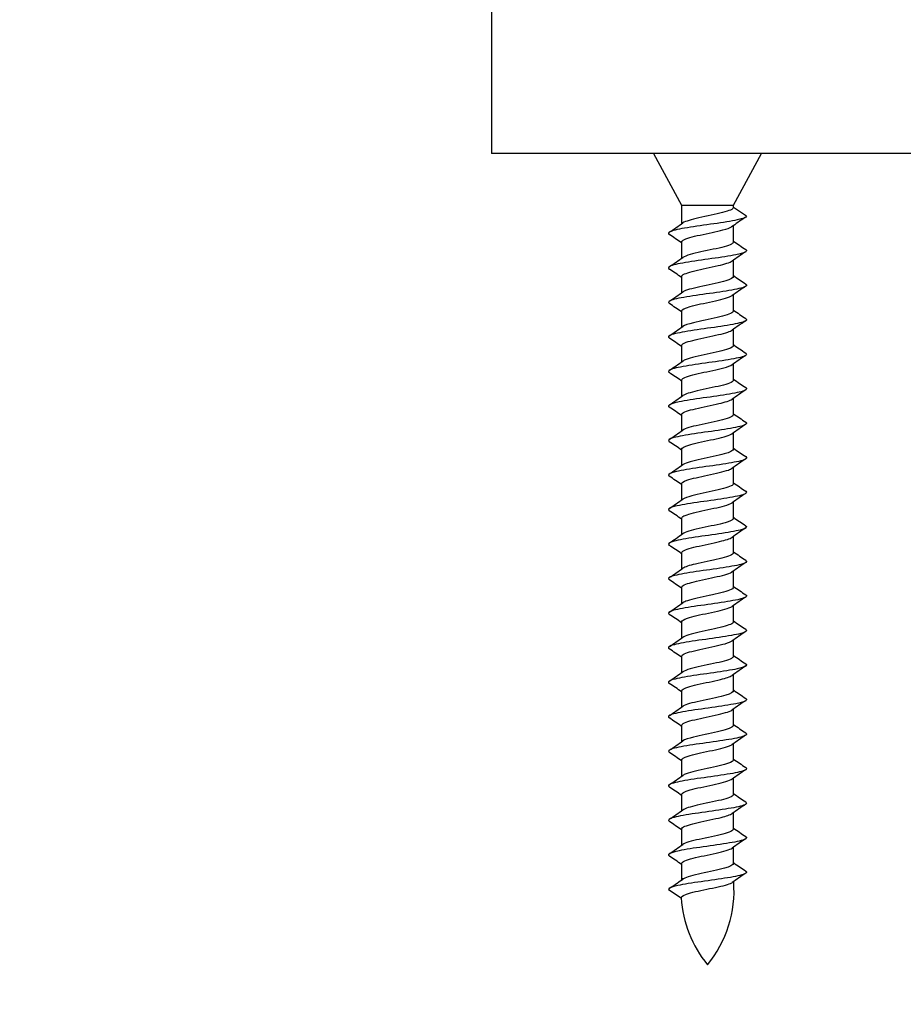
# Model space of a CAD drawing. Units: millimetres. Extents: x -375 to 1264, y 0 to 1165.
# Drawn here: x 168 to 219, y 920 to 977 of the extents above; entities that cross this region are included whole.
import ezdxf
from ezdxf import colors
from ezdxf.entities.mleader import LeaderData, LeaderLine
from ezdxf.math import Vec2, Vec3

# ---------------------------------------------------------------- set-up
doc = ezdxf.new("R2010")
doc.units = ezdxf.units.MM
doc.layers.add('DV4_Défaut', color=7, linetype='Continuous')
doc.layers.add('Défaut', color=7, linetype='Continuous')

# ---------------------------------------------------------------- blocks, each defined once
blk = doc.blocks.new('_DOT')
at = {"color": 0}
blk.add_line((0, 0), (-1, 0), dxfattribs=at)
at = {"color": 0, "const_width": 0.333}
blk.add_lwpolyline([(-0.1665, 0, 1), (0.1665, 0, 1)], format="xyb", close=True, dxfattribs=at)
blk = doc.blocks.new('SE3')
at = {"layer": 'DV4_Défaut', "color": 7, "linetype": 'Continuous'}
for p, q in [((194.898, 978.384), (194.898, 969.384)), ((269.898, 969.384), (194.898, 969.384)), ((204.273, 969.384), (205.898, 966.384)), ((208.898, 966.384), (210.523, 969.384)), ((205.898, 966.384), (208.898, 966.384)), ((205.898, 966.384), (205.898, 965.305)), ((208.898, 966.256), (208.898, 966.384)), ((209.659, 965.751), (208.898, 966.256)), ((208.898, 964.256), (208.898, 965.201)), ((205.898, 964.246), (205.898, 963.305)), ((208.898, 962.255), (208.898, 963.197)), ((205.898, 962.246), (205.898, 961.305)), ((208.898, 960.255), (208.898, 961.197)), ((205.898, 960.246), (205.898, 959.305)), ((208.898, 958.255), (208.898, 959.197)), ((205.898, 958.246), (205.898, 957.305)), ((208.898, 956.255), (208.898, 957.197)), ((205.898, 956.246), (205.898, 955.305)), ((208.898, 954.255), (208.898, 955.197)), ((205.898, 954.246), (205.898, 953.304)), ((208.898, 952.255), (208.898, 953.197)), ((205.898, 952.246), (205.898, 951.304)), ((208.898, 950.255), (208.898, 951.197)), ((205.898, 950.246), (205.898, 949.304)), ((208.898, 948.255), (208.898, 949.197)), ((205.898, 948.246), (205.898, 947.305)), ((208.898, 946.255), (208.898, 947.197)), ((205.898, 946.246), (205.898, 945.305)), ((208.898, 944.256), (208.898, 945.197)), ((205.898, 944.246), (205.898, 943.305)), ((208.898, 942.255), (208.898, 943.197)), ((205.898, 942.246), (205.898, 941.305)), ((208.898, 940.255), (208.898, 941.197)), ((205.898, 940.246), (205.898, 939.305)), ((208.898, 938.256), (208.898, 939.197)), ((205.898, 938.247), (205.898, 937.305)), ((208.898, 936.256), (208.898, 937.197)), ((205.898, 936.246), (205.898, 935.305)), ((208.898, 934.255), (208.898, 935.197)), ((205.898, 934.246), (205.898, 933.305)), ((208.898, 932.255), (208.898, 933.197)), ((205.898, 932.246), (205.898, 931.305)), ((208.898, 930.255), (208.898, 931.197)), ((205.898, 930.246), (205.898, 929.305)), ((208.898, 928.255), (208.898, 929.197)), ((205.898, 928.246), (205.898, 927.374)), ((206.001, 927.374), (205.898, 927.374)), ((205.137, 926.751), (205.873, 926.262))]:
    blk.add_line(p, q, dxfattribs=at)
for centre, radius, start, end in [((246.774, 911.536), 65.685, 124.53556, 125.33375), ((161.503, 1029.336), 77.916, 304.10116, 304.80486), ((162.651, 901.857), 75.872, 55.24964, 55.8997), ((251.908, 1026.327), 75.477, 235.26021, 235.91362), ((159.823, 1029.807), 80.904, 304.10298, 304.78046), ((251.579, 901.62), 74.923, 124.06817, 124.79827), ((162.757, 900.021), 75.677, 55.24504, 55.89655), ((251.457, 1023.653), 74.666, 235.24989, 235.91097), ((252.534, 898.217), 76.62, 124.07018, 124.78514), ((160.602, 1026.697), 79.548, 304.0869, 304.77492), ((162.498, 897.643), 76.135, 55.24705, 55.895), ((251.583, 1021.823), 74.877, 235.24501, 235.9041), ((159.915, 1025.711), 80.773, 304.08949, 304.76587), ((253.161, 895.302), 77.728, 124.07435, 124.78), ((162.483, 895.613), 76.168, 55.25066, 55.8983), ((251.936, 1020.331), 75.496, 235.24407, 235.89818), ((252.824, 893.802), 77.126, 124.07645, 124.78773), ((162.824, 1019.462), 75.624, 304.07007, 304.79222), ((163.092, 894.488), 75.103, 55.25176, 55.90901), ((252.516, 1019.176), 76.52, 235.24791, 235.89348), ((164.071, 1015.634), 73.411, 304.06193, 304.80757), ((252.292, 892.599), 76.168, 124.08304, 124.80219), ((163.329, 892.818), 74.697, 55.25724, 55.91855), ((254.051, 1019.42), 79.239, 235.26097, 235.88568), ((252.535, 890.27), 76.577, 124.09661, 124.81048), ((163.644, 1014.242), 74.154, 304.07089, 304.81005), ((163.095, 890.458), 75.126, 55.26649, 55.92498), ((254.787, 1018.514), 80.557, 235.27385, 235.88834), ((163.336, 1012.674), 74.685, 304.08102, 304.81491), ((253.444, 886.963), 78.169, 124.11015, 124.80836), ((162.877, 888.126), 75.523, 55.27464, 55.93036), ((254.721, 1016.443), 80.461, 235.28457, 235.89809), ((255.426, 882.083), 81.665, 124.12771, 124.79637), ((163.291, 1010.724), 74.751, 304.08902, 304.82207), ((163.209, 886.598), 74.945, 55.27709, 55.93729), ((251.823, 1010.239), 75.355, 235.27462, 235.92864), ((162.938, 1009.224), 75.363, 304.09778, 304.82472), ((252.723, 884.024), 76.886, 124.10771, 124.81957), ((163.861, 885.548), 73.793, 55.27319, 55.94169), ((250.935, 1006.954), 73.793, 235.27319, 235.94169), ((251.858, 883.278), 75.363, 124.09778, 124.82472), ((162.073, 1008.478), 76.886, 304.10771, 304.81957), ((162.973, 882.263), 75.355, 55.27462, 55.92864), ((251.587, 1005.903), 74.945, 235.27709, 235.93729), ((159.37, 1010.419), 81.665, 304.12771, 304.79637), ((251.505, 881.778), 74.751, 124.08902, 124.82207), ((160.075, 876.058), 80.461, 55.28457, 55.89809), ((251.919, 1004.376), 75.523, 235.27464, 235.93036), ((251.46, 879.828), 74.685, 124.08102, 124.81491), ((161.352, 1005.539), 78.169, 304.11015, 304.80836), ((160.009, 873.988), 80.557, 55.27385, 55.88834), ((251.701, 1002.044), 75.126, 235.26649, 235.92498), ((162.261, 1002.231), 76.577, 304.09661, 304.81048), ((251.152, 878.26), 74.154, 124.07089, 124.81005), ((160.745, 873.082), 79.239, 55.26097, 55.88568), ((251.467, 999.684), 74.697, 235.25724, 235.91855), ((250.725, 876.868), 73.411, 124.06193, 124.80757), ((162.504, 999.903), 76.168, 304.08304, 304.80219), ((162.28, 873.326), 76.52, 55.24791, 55.89348), ((251.704, 998.014), 75.103, 235.25176, 235.90901), ((161.972, 998.699), 77.126, 304.07645, 304.78773), ((251.972, 873.04), 75.624, 124.07007, 124.79222), ((162.86, 872.171), 75.496, 55.24407, 55.89818), ((252.313, 996.888), 76.168, 235.25066, 235.8983), ((254.881, 866.791), 80.773, 124.08949, 124.76587), ((161.635, 997.199), 77.728, 304.07435, 304.78), ((163.213, 870.678), 74.877, 55.24501, 55.9041), ((252.298, 994.859), 76.135, 235.24705, 235.895), ((162.262, 994.285), 76.62, 304.07018, 304.78514), ((254.194, 865.804), 79.548, 124.0869, 124.77492), ((163.339, 868.849), 74.666, 55.24989, 55.91097), ((252.039, 992.481), 75.677, 235.24504, 235.89655), ((254.973, 862.695), 80.904, 124.10298, 124.78046), ((163.217, 990.881), 74.923, 304.06817, 304.79827), ((162.888, 866.174), 75.477, 55.26021, 55.91362), ((252.145, 990.644), 75.872, 235.24964, 235.8997), ((168.022, 980.965), 65.685, 304.53556, 305.33375), ((212.603, 926.669), 6.741, 173.9973, 175.0745), ((253.293, 863.166), 77.916, 124.10116, 124.80486), ((202.193, 926.669), 6.741, 320.5351, 4.4418), ((212.603, 926.669), 6.741, 183.4574, 219.4649)]:
    blk.add_arc(centre, radius, start, end, dxfattribs=at)
for points, knots in [([(208.898, 966.256), (208.898, 966.153), (208.654, 966.053), (207.879, 965.85), (207.351, 965.748), (206.47, 965.552), (206.114, 965.454), (205.971, 965.356)], [0, 0, 0, 0, 0.33739, 0.33739, 0.67478, 0.67478, 1, 1, 1, 1]), ([(209.659, 965.751), (209.659, 965.676), (209.465, 965.601), (208.778, 965.452), (208.287, 965.377), (207.24, 965.228), (206.687, 965.153), (205.778, 965.004), (205.425, 964.929), (205.125, 964.797), (205.104, 964.74), (205.19, 964.682)], [0, 0, 0, 0, 0.209791, 0.209791, 0.419581, 0.419581, 0.629372, 0.629372, 0.839162, 0.839162, 1, 1, 1, 1]), ([(205.9, 964.246), (205.9, 964.283), (205.929, 964.321), (206.15, 964.457), (206.527, 964.556), (207.414, 964.753), (207.92, 964.852), (208.518, 965.009), (208.69, 965.068), (208.792, 965.126)], [0, 0, 0, 0, 0.127226, 0.127226, 0.463206, 0.463206, 0.799186, 0.799186, 1, 1, 1, 1]), ([(209.608, 963.818), (209.65, 963.79), (209.666, 963.762), (209.627, 963.659), (209.404, 963.584), (208.675, 963.435), (208.17, 963.36), (207.115, 963.211), (206.568, 963.136), (205.69, 962.986), (205.361, 962.912), (205.122, 962.786), (205.113, 962.734), (205.189, 962.683)], [0, 0, 0, 0, 0.074299, 0.074299, 0.2717719, 0.2717719, 0.4692447, 0.4692447, 0.6667176, 0.6667176, 0.8641905, 0.8641905, 1, 1, 1, 1]), ([(208.895, 964.255), (208.895, 964.213), (208.858, 964.171), (208.598, 964.028), (208.196, 963.927), (207.256, 963.724), (206.748, 963.624), (206.197, 963.465), (206.051, 963.408), (205.971, 963.352)], [0, 0, 0, 0, 0.139811, 0.139811, 0.476209, 0.476209, 0.812607, 0.812607, 1, 1, 1, 1]), ([(205.899, 962.246), (205.898, 962.26), (205.902, 962.274), (205.97, 962.385), (206.259, 962.484), (207.065, 962.682), (207.582, 962.781), (208.395, 962.97), (208.701, 963.06), (208.83, 963.15)], [0, 0, 0, 0, 0.04522, 0.04522, 0.372565, 0.372565, 0.69991, 0.69991, 1, 1, 1, 1]), ([(208.897, 962.256), (208.895, 962.171), (208.732, 962.087), (208.113, 961.903), (207.603, 961.801), (206.667, 961.598), (206.245, 961.496), (206.011, 961.381), (205.986, 961.366), (205.966, 961.352)], [0, 0, 0, 0, 0.279296, 0.279296, 0.615294, 0.615294, 0.951291, 0.951291, 1, 1, 1, 1]), ([(209.607, 961.818), (209.658, 961.784), (209.672, 961.75), (209.588, 961.642), (209.338, 961.567), (208.568, 961.417), (208.05, 961.343), (206.99, 961.193), (206.452, 961.119), (205.607, 960.969), (205.304, 960.895), (205.12, 960.774), (205.121, 960.729), (205.189, 960.683)], [0, 0, 0, 0, 0.0896867, 0.0896867, 0.287226, 0.287226, 0.4847653, 0.4847653, 0.6823047, 0.6823047, 0.879844, 0.879844, 1, 1, 1, 1]), ([(205.898, 960.246), (205.899, 960.335), (206.082, 960.424), (206.734, 960.609), (207.233, 960.709), (208.141, 960.907), (208.548, 961.005), (208.782, 961.119), (208.808, 961.135), (208.829, 961.15)], [0, 0, 0, 0, 0.294497, 0.294497, 0.621864, 0.621864, 0.949232, 0.949232, 1, 1, 1, 1]), ([(209.607, 959.818), (209.666, 959.779), (209.675, 959.739), (209.543, 959.624), (209.266, 959.55), (208.457, 959.4), (207.929, 959.326), (206.867, 959.176), (206.339, 959.101), (205.53, 958.952), (205.253, 958.877), (205.121, 958.763), (205.13, 958.723), (205.189, 958.683)], [0, 0, 0, 0, 0.105141, 0.105141, 0.302565, 0.302565, 0.499989, 0.499989, 0.697412, 0.697412, 0.894836, 0.894836, 1, 1, 1, 1]), ([(208.896, 960.256), (208.897, 960.231), (208.884, 960.206), (208.745, 960.079), (208.403, 959.979), (207.51, 959.774), (206.985, 959.673), (206.293, 959.5), (206.073, 959.426), (205.967, 959.352)], [0, 0, 0, 0, 0.082946, 0.082946, 0.418881, 0.418881, 0.754816, 0.754816, 1, 1, 1, 1]), ([(205.9, 958.247), (205.901, 958.312), (205.993, 958.376), (206.436, 958.539), (206.891, 958.639), (207.815, 958.834), (208.284, 958.933), (208.687, 959.072), (208.772, 959.111), (208.826, 959.15)], [0, 0, 0, 0, 0.215674, 0.215674, 0.54327, 0.54327, 0.870866, 0.870866, 1, 1, 1, 1]), ([(208.895, 958.254), (208.893, 958.187), (208.794, 958.12), (208.327, 957.954), (207.85, 957.851), (206.898, 957.65), (206.431, 957.549), (206.078, 957.415), (206.015, 957.384), (205.971, 957.353)], [0, 0, 0, 0, 0.22301, 0.22301, 0.560195, 0.560195, 0.897381, 0.897381, 1, 1, 1, 1]), ([(209.608, 957.818), (209.675, 957.772), (209.675, 957.727), (209.492, 957.607), (209.189, 957.532), (208.344, 957.383), (207.806, 957.308), (206.746, 957.159), (206.228, 957.084), (205.458, 956.935), (205.208, 956.86), (205.124, 956.751), (205.138, 956.717), (205.189, 956.684)], [0, 0, 0, 0, 0.119799, 0.119799, 0.317424, 0.317424, 0.515048, 0.515048, 0.712672, 0.712672, 0.910297, 0.910297, 1, 1, 1, 1]), ([(205.9, 956.247), (205.9, 956.287), (205.936, 956.329), (206.186, 956.47), (206.573, 956.568), (207.47, 956.763), (207.976, 956.863), (208.563, 957.023), (208.733, 957.085), (208.823, 957.147)], [0, 0, 0, 0, 0.136482, 0.136482, 0.465139, 0.465139, 0.793796, 0.793796, 1, 1, 1, 1]), ([(209.608, 955.818), (209.683, 955.767), (209.674, 955.716), (209.435, 955.59), (209.106, 955.515), (208.228, 955.366), (207.681, 955.291), (206.626, 955.142), (206.121, 955.067), (205.392, 954.917), (205.169, 954.843), (205.13, 954.74), (205.146, 954.712), (205.187, 954.684)], [0, 0, 0, 0, 0.1351664, 0.1351664, 0.3329159, 0.3329159, 0.5306653, 0.5306653, 0.7284148, 0.7284148, 0.9261643, 0.9261643, 1, 1, 1, 1]), ([(208.898, 956.255), (208.898, 956.247), (208.897, 956.239), (208.858, 956.131), (208.583, 956.031), (207.76, 955.826), (207.233, 955.725), (206.409, 955.534), (206.101, 955.443), (205.97, 955.354)], [0, 0, 0, 0, 0.026347, 0.026347, 0.363319, 0.363319, 0.700292, 0.700292, 1, 1, 1, 1]), ([(205.899, 954.246), (205.898, 954.263), (205.905, 954.281), (205.995, 954.398), (206.296, 954.496), (207.122, 954.693), (207.638, 954.793), (208.417, 954.975), (208.702, 955.061), (208.827, 955.148)], [0, 0, 0, 0, 0.05775, 0.05775, 0.385874, 0.385874, 0.713998, 0.713998, 1, 1, 1, 1]), ([(208.894, 954.256), (208.895, 954.206), (208.841, 954.156), (208.518, 954.004), (208.085, 953.902), (207.143, 953.7), (206.643, 953.599), (206.155, 953.45), (206.039, 953.402), (205.971, 953.354)], [0, 0, 0, 0, 0.166838, 0.166838, 0.503523, 0.503523, 0.840209, 0.840209, 1, 1, 1, 1]), ([(209.609, 953.817), (209.691, 953.761), (209.669, 953.704), (209.371, 953.573), (209.018, 953.498), (208.109, 953.349), (207.556, 953.274), (206.509, 953.124), (206.018, 953.05), (205.331, 952.9), (205.137, 952.826), (205.137, 952.729), (205.154, 952.706), (205.187, 952.684)], [0, 0, 0, 0, 0.15004, 0.15004, 0.347826, 0.347826, 0.545612, 0.545612, 0.743398, 0.743398, 0.941184, 0.941184, 1, 1, 1, 1]), ([(205.898, 952.246), (205.899, 952.338), (206.096, 952.43), (206.788, 952.623), (207.287, 952.721), (208.189, 952.917), (208.587, 953.017), (208.793, 953.126), (208.812, 953.137), (208.827, 953.148)], [0, 0, 0, 0, 0.307267, 0.307267, 0.635177, 0.635177, 0.963087, 0.963087, 1, 1, 1, 1]), ([(209.609, 951.817), (209.7, 951.755), (209.662, 951.693), (209.302, 951.555), (208.926, 951.481), (207.988, 951.331), (207.43, 951.257), (206.394, 951.107), (205.919, 951.032), (205.277, 950.883), (205.112, 950.808), (205.147, 950.717), (205.162, 950.701), (205.186, 950.685)], [0, 0, 0, 0, 0.165226, 0.165226, 0.363109, 0.363109, 0.560993, 0.560993, 0.758877, 0.758877, 0.956761, 0.956761, 1, 1, 1, 1]), ([(208.898, 952.255), (208.896, 952.162), (208.701, 952.071), (208.001, 951.878), (207.485, 951.777), (206.564, 951.574), (206.166, 951.472), (205.986, 951.365), (205.976, 951.359), (205.968, 951.352)], [0, 0, 0, 0, 0.30649, 0.30649, 0.64287, 0.64287, 0.979251, 0.979251, 1, 1, 1, 1]), ([(205.9, 950.246), (205.901, 950.314), (206.005, 950.383), (206.483, 950.551), (206.942, 950.649), (207.87, 950.847), (208.33, 950.947), (208.703, 951.079), (208.777, 951.114), (208.826, 951.149)], [0, 0, 0, 0, 0.22802, 0.22802, 0.55558, 0.55558, 0.883141, 0.883141, 1, 1, 1, 1]), ([(208.895, 950.255), (208.896, 950.222), (208.873, 950.189), (208.681, 950.056), (208.303, 949.955), (207.394, 949.751), (206.874, 949.65), (206.244, 949.483), (206.062, 949.417), (205.969, 949.352)], [0, 0, 0, 0, 0.109771, 0.109771, 0.446129, 0.446129, 0.782487, 0.782487, 1, 1, 1, 1]), ([(209.608, 949.818), (209.71, 949.75), (209.654, 949.681), (209.227, 949.538), (208.829, 949.463), (207.866, 949.314), (207.304, 949.239), (206.282, 949.09), (205.824, 949.015), (205.229, 948.866), (205.093, 948.791), (205.158, 948.706), (205.17, 948.695), (205.186, 948.685)], [0, 0, 0, 0, 0.181247, 0.181247, 0.378962, 0.378962, 0.576678, 0.576678, 0.774394, 0.774394, 0.972109, 0.972109, 1, 1, 1, 1]), ([(205.901, 948.247), (205.901, 948.292), (205.944, 948.337), (206.222, 948.479), (206.618, 948.577), (207.529, 948.776), (208.027, 948.874), (208.587, 949.032), (208.742, 949.091), (208.826, 949.15)], [0, 0, 0, 0, 0.1490666, 0.1490666, 0.4766413, 0.4766413, 0.8042161, 0.8042161, 1, 1, 1, 1]), ([(209.606, 947.82), (209.606, 947.82), (209.606, 947.82), (209.72, 947.745), (209.644, 947.67), (209.147, 947.521), (208.728, 947.446), (207.742, 947.297), (207.179, 947.222), (206.173, 947.073), (205.734, 946.998), (205.187, 946.849), (205.081, 946.774), (205.173, 946.694), (205.181, 946.688), (205.189, 946.682)], [0, 0, 0, 0, 0.000083, 0.000083, 0.1971337, 0.1971337, 0.3941843, 0.3941843, 0.591235, 0.591235, 0.7882857, 0.7882857, 0.9853364, 0.9853364, 1, 1, 1, 1]), ([(208.897, 948.255), (208.894, 948.181), (208.768, 948.106), (208.227, 947.928), (207.735, 947.826), (206.788, 947.626), (206.338, 947.524), (206.046, 947.4), (206.004, 947.377), (205.972, 947.355)], [0, 0, 0, 0, 0.249985, 0.249985, 0.587168, 0.587168, 0.924351, 0.924351, 1, 1, 1, 1]), ([(205.9, 946.247), (205.899, 946.268), (205.908, 946.289), (206.02, 946.408), (206.334, 946.507), (207.181, 946.704), (207.692, 946.802), (208.442, 946.984), (208.706, 947.066), (208.826, 947.148)], [0, 0, 0, 0, 0.0705608, 0.0705608, 0.3988442, 0.3988442, 0.7271276, 0.7271276, 1, 1, 1, 1]), ([(208.897, 946.255), (208.898, 946.239), (208.892, 946.223), (208.81, 946.106), (208.497, 946.004), (207.645, 945.803), (207.119, 945.703), (206.349, 945.516), (206.087, 945.435), (205.969, 945.353)], [0, 0, 0, 0, 0.053479, 0.053479, 0.39002, 0.39002, 0.72656, 0.72656, 1, 1, 1, 1]), ([(209.607, 945.819), (209.615, 945.814), (209.623, 945.808), (209.715, 945.728), (209.609, 945.653), (209.062, 945.504), (208.623, 945.429), (207.617, 945.28), (207.054, 945.205), (206.068, 945.055), (205.649, 944.981), (205.152, 944.831), (205.076, 944.757), (205.19, 944.682), (205.19, 944.682), (205.19, 944.682)], [0, 0, 0, 0, 0.0146636, 0.0146636, 0.2117143, 0.2117143, 0.408765, 0.408765, 0.6058157, 0.6058157, 0.8028663, 0.8028663, 0.999917, 0.999917, 1, 1, 1, 1]), ([(205.898, 944.246), (205.899, 944.343), (206.116, 944.439), (206.839, 944.633), (207.34, 944.732), (208.24, 944.929), (208.623, 945.027), (208.806, 945.134), (208.818, 945.142), (208.829, 945.149)], [0, 0, 0, 0, 0.319268, 0.319268, 0.646941, 0.646941, 0.974615, 0.974615, 1, 1, 1, 1]), ([(208.896, 944.256), (208.895, 944.198), (208.822, 944.14), (208.43, 943.98), (207.975, 943.879), (207.028, 943.676), (206.537, 943.574), (206.116, 943.433), (206.025, 943.392), (205.969, 943.352)], [0, 0, 0, 0, 0.193199, 0.193199, 0.529048, 0.529048, 0.864897, 0.864897, 1, 1, 1, 1]), ([(209.61, 943.817), (209.626, 943.806), (209.638, 943.796), (209.703, 943.711), (209.567, 943.636), (208.972, 943.486), (208.514, 943.412), (207.492, 943.262), (206.93, 943.188), (205.967, 943.038), (205.569, 942.963), (205.142, 942.82), (205.086, 942.752), (205.188, 942.683)], [0, 0, 0, 0, 0.027891, 0.027891, 0.225606, 0.225606, 0.423322, 0.423322, 0.621038, 0.621038, 0.818753, 0.818753, 1, 1, 1, 1]), ([(205.9, 942.246), (205.902, 942.318), (206.02, 942.391), (206.527, 942.563), (206.991, 942.661), (207.929, 942.858), (208.374, 942.957), (208.718, 943.086), (208.782, 943.117), (208.825, 943.148)], [0, 0, 0, 0, 0.240733, 0.240733, 0.568594, 0.568594, 0.896455, 0.896455, 1, 1, 1, 1]), ([(208.898, 942.256), (208.898, 942.155), (208.66, 942.055), (207.89, 941.853), (207.37, 941.752), (206.466, 941.551), (206.106, 941.452), (205.966, 941.352)], [0, 0, 0, 0, 0.332694, 0.332694, 0.668755, 0.668755, 1, 1, 1, 1]), ([(209.61, 941.817), (209.634, 941.801), (209.649, 941.784), (209.684, 941.693), (209.519, 941.619), (208.877, 941.469), (208.402, 941.395), (207.366, 941.245), (206.808, 941.17), (205.87, 941.021), (205.494, 940.946), (205.134, 940.809), (205.096, 940.747), (205.187, 940.684)], [0, 0, 0, 0, 0.043239, 0.043239, 0.241123, 0.241123, 0.439007, 0.439007, 0.636891, 0.636891, 0.834774, 0.834774, 1, 1, 1, 1]), ([(205.901, 940.245), (205.901, 940.294), (205.952, 940.343), (206.258, 940.491), (206.668, 940.59), (207.585, 940.788), (208.076, 940.886), (208.607, 941.038), (208.746, 941.093), (208.825, 941.148)], [0, 0, 0, 0, 0.162341, 0.162341, 0.490306, 0.490306, 0.818272, 0.818272, 1, 1, 1, 1]), ([(208.896, 940.255), (208.896, 940.214), (208.86, 940.173), (208.607, 940.031), (208.202, 939.929), (207.277, 939.728), (206.759, 939.626), (206.201, 939.467), (206.052, 939.409), (205.97, 939.352)], [0, 0, 0, 0, 0.136344, 0.136344, 0.472746, 0.472746, 0.809147, 0.809147, 1, 1, 1, 1]), ([(209.609, 939.817), (209.642, 939.795), (209.659, 939.773), (209.659, 939.676), (209.465, 939.601), (208.778, 939.452), (208.287, 939.377), (207.24, 939.228), (206.687, 939.153), (205.778, 939.004), (205.425, 938.929), (205.127, 938.798), (205.105, 938.741), (205.187, 938.684)], [0, 0, 0, 0, 0.0588164, 0.0588164, 0.2566023, 0.2566023, 0.4543882, 0.4543882, 0.6521741, 0.6521741, 0.8499601, 0.8499601, 1, 1, 1, 1]), ([(205.9, 938.247), (205.899, 938.271), (205.912, 938.296), (206.047, 938.419), (206.38, 938.518), (207.233, 938.716), (207.743, 938.814), (208.469, 938.992), (208.71, 939.07), (208.824, 939.147)], [0, 0, 0, 0, 0.08328, 0.08328, 0.41187, 0.41187, 0.74046, 0.74046, 1, 1, 1, 1]), ([(208.897, 938.255), (208.894, 938.173), (208.737, 938.089), (208.122, 937.904), (207.622, 937.804), (206.675, 937.6), (206.254, 937.499), (206.017, 937.384), (205.992, 937.369), (205.971, 937.355)], [0, 0, 0, 0, 0.276707, 0.276707, 0.614056, 0.614056, 0.951404, 0.951404, 1, 1, 1, 1]), ([(209.609, 937.817), (209.65, 937.789), (209.666, 937.761), (209.627, 937.659), (209.404, 937.584), (208.675, 937.435), (208.17, 937.36), (207.115, 937.211), (206.568, 937.136), (205.69, 936.986), (205.361, 936.912), (205.122, 936.786), (205.113, 936.735), (205.188, 936.684)], [0, 0, 0, 0, 0.073836, 0.073836, 0.271585, 0.271585, 0.469335, 0.469335, 0.667084, 0.667084, 0.864834, 0.864834, 1, 1, 1, 1]), ([(205.898, 936.247), (205.898, 936.248), (205.898, 936.249), (205.904, 936.348), (206.141, 936.448), (206.89, 936.644), (207.397, 936.742), (208.288, 936.942), (208.656, 937.04), (208.818, 937.142), (208.824, 937.146), (208.829, 937.15)], [0, 0, 0, 0, 0.0039258, 0.0039258, 0.3315478, 0.3315478, 0.6591699, 0.6591699, 0.986792, 0.986792, 1, 1, 1, 1]), ([(208.897, 936.256), (208.897, 936.232), (208.885, 936.208), (208.753, 936.081), (208.408, 935.98), (207.529, 935.779), (206.997, 935.676), (206.301, 935.503), (206.079, 935.429), (205.971, 935.354)], [0, 0, 0, 0, 0.080348, 0.080348, 0.41707, 0.41707, 0.753791, 0.753791, 1, 1, 1, 1]), ([(209.607, 935.818), (209.658, 935.784), (209.672, 935.75), (209.588, 935.642), (209.338, 935.567), (208.568, 935.417), (208.05, 935.343), (206.99, 935.193), (206.452, 935.119), (205.607, 934.969), (205.304, 934.895), (205.121, 934.775), (205.121, 934.729), (205.188, 934.684)], [0, 0, 0, 0, 0.089703, 0.089703, 0.287328, 0.287328, 0.484952, 0.484952, 0.682576, 0.682576, 0.880201, 0.880201, 1, 1, 1, 1]), ([(205.899, 934.247), (205.902, 934.323), (206.033, 934.4), (206.573, 934.572), (207.051, 934.672), (207.977, 934.869), (208.415, 934.967), (208.735, 935.095), (208.789, 935.122), (208.827, 935.15)], [0, 0, 0, 0, 0.253215, 0.253215, 0.580894, 0.580894, 0.908574, 0.908574, 1, 1, 1, 1]), ([(208.895, 934.255), (208.894, 934.189), (208.798, 934.123), (208.336, 933.956), (207.867, 933.855), (206.908, 933.652), (206.441, 933.551), (206.081, 933.417), (206.014, 933.384), (205.969, 933.351)], [0, 0, 0, 0, 0.219645, 0.219645, 0.555838, 0.555838, 0.892031, 0.892031, 1, 1, 1, 1]), ([(209.607, 933.819), (209.666, 933.779), (209.675, 933.739), (209.543, 933.624), (209.266, 933.55), (208.457, 933.4), (207.929, 933.326), (206.867, 933.176), (206.339, 933.101), (205.53, 932.952), (205.253, 932.877), (205.121, 932.763), (205.13, 932.723), (205.189, 932.683)], [0, 0, 0, 0, 0.105164, 0.105164, 0.302588, 0.302588, 0.500011, 0.500011, 0.697435, 0.697435, 0.894859, 0.894859, 1, 1, 1, 1]), ([(205.9, 932.246), (205.9, 932.299), (205.96, 932.351), (206.298, 932.502), (206.721, 932.602), (207.637, 932.797), (208.125, 932.895), (208.629, 933.047), (208.755, 933.099), (208.827, 933.15)], [0, 0, 0, 0, 0.174904, 0.174904, 0.502211, 0.502211, 0.829517, 0.829517, 1, 1, 1, 1]), ([(208.898, 932.255), (208.898, 932.248), (208.897, 932.241), (208.863, 932.134), (208.587, 932.032), (207.778, 931.829), (207.246, 931.727), (206.41, 931.535), (206.096, 931.443), (205.965, 931.351)], [0, 0, 0, 0, 0.0231443, 0.0231443, 0.3590369, 0.3590369, 0.6949295, 0.6949295, 1, 1, 1, 1]), ([(209.607, 931.818), (209.675, 931.773), (209.676, 931.727), (209.492, 931.607), (209.189, 931.532), (208.344, 931.383), (207.806, 931.308), (206.746, 931.159), (206.228, 931.084), (205.458, 930.935), (205.208, 930.86), (205.124, 930.751), (205.138, 930.717), (205.189, 930.684)], [0, 0, 0, 0, 0.120156, 0.120156, 0.317695, 0.317695, 0.515235, 0.515235, 0.712774, 0.712774, 0.910313, 0.910313, 1, 1, 1, 1]), ([(205.9, 930.246), (205.899, 930.274), (205.916, 930.303), (206.077, 930.432), (206.424, 930.531), (207.287, 930.727), (207.801, 930.826), (208.495, 930.999), (208.721, 931.074), (208.828, 931.149)], [0, 0, 0, 0, 0.095672, 0.095672, 0.423062, 0.423062, 0.750453, 0.750453, 1, 1, 1, 1]), ([(208.895, 930.256), (208.895, 930.207), (208.843, 930.157), (208.526, 930.005), (208.101, 929.905), (207.155, 929.703), (206.652, 929.602), (206.161, 929.452), (206.042, 929.403), (205.972, 929.354)], [0, 0, 0, 0, 0.162933, 0.162933, 0.499857, 0.499857, 0.836782, 0.836782, 1, 1, 1, 1]), ([(209.607, 929.819), (209.683, 929.767), (209.674, 929.716), (209.435, 929.59), (209.106, 929.515), (208.228, 929.366), (207.681, 929.291), (206.626, 929.142), (206.121, 929.067), (205.392, 928.917), (205.169, 928.843), (205.13, 928.74), (205.146, 928.712), (205.188, 928.684)], [0, 0, 0, 0, 0.1358095, 0.1358095, 0.3332824, 0.3332824, 0.5307553, 0.5307553, 0.7282281, 0.7282281, 0.925701, 0.925701, 1, 1, 1, 1]), ([(205.898, 928.246), (205.898, 928.251), (205.899, 928.256), (205.922, 928.36), (206.175, 928.458), (206.943, 928.656), (207.456, 928.756), (208.329, 928.951), (208.686, 929.049), (208.827, 929.148)], [0, 0, 0, 0, 0.016415, 0.016415, 0.344615, 0.344615, 0.672815, 0.672815, 1, 1, 1, 1]), ([(208.898, 928.255), (208.895, 928.164), (208.701, 928.072), (208.017, 927.882), (207.499, 927.78), (206.574, 927.576), (206.177, 927.476), (206.001, 927.374)], [0, 0, 0, 0, 0.310413, 0.310413, 0.655206, 0.655206, 1, 1, 1, 1]), ([(209.606, 927.819), (209.692, 927.762), (209.671, 927.705), (209.371, 927.573), (209.018, 927.498), (208.109, 927.349), (207.556, 927.274), (206.509, 927.124), (206.018, 927.05), (205.331, 926.9), (205.137, 926.826), (205.137, 926.751)], [0, 0, 0, 0, 0.160838, 0.160838, 0.370628, 0.370628, 0.580419, 0.580419, 0.790209, 0.790209, 1, 1, 1, 1]), ([(205.873, 926.262), (205.867, 926.361), (206.076, 926.456), (206.766, 926.646), (207.244, 926.738), (208.135, 926.923), (208.53, 927.015), (208.781, 927.122), (208.816, 927.141), (208.843, 927.159)], [0, 0, 0, 0, 0.311883, 0.311883, 0.623765, 0.623765, 0.935648, 0.935648, 1, 1, 1, 1])]:
    blk.add_open_spline(points, degree=3, knots=knots, dxfattribs=at)

msp = doc.modelspace()

# ---------------------------------------------------------------- block references
at = {"layer": 'Défaut'}
msp.add_blockref('SE3', (0, 0), dxfattribs=at)

# ---------------------------------------------------------------- leaders
at = {"layer": 'Défaut', "color": 7, "linetype": 'Continuous'}
ml = msp.add_multileader_mtext('Standard', dxfattribs=at)
ml.set_content('{\\pxsm0.9;\\fSolid Edge ISO|b1||i0||c0|p34;\\W1.;02/08/2022\\P}', color=256)
ml.set_leader_properties()
ml.set_arrow_properties(name='DOT')
ml.build(insert=Vec2(0, 0))
ml.multileader.update_dxf_attribs({"leader_type": 0, "dogleg_length": 0, "arrow_head_size": 12})
ctx = ml.context
ctx.base_point, ctx.char_height, ctx.arrow_head_size, ctx.landing_gap_size = Vec3(756.591, 1158.306), 12, 12, 4.2
notes = []
notes.append((ctx, [(0, (0, 0, 0), (0, 0), (1, 0), 1, [])]))
ctx.mtext.insert = Vec3(758.591, 1164.427)
for ctx, leaders in notes:
    for number, flags, end, landing, length, lines in leaders:
        leader = LeaderData()
        leader.index, (leader.has_last_leader_line, leader.has_dogleg_vector, leader.attachment_direction) = number, flags
        leader.last_leader_point, leader.dogleg_vector, leader.dogleg_length = Vec3(end), Vec3(landing), length
        for number, points, colour, breaks in lines:
            line = LeaderLine()
            line.index, line.vertices, line.color, line.breaks = number, Vec3.list(points), colors.encode_raw_color(colour), breaks
            leader.lines.append(line)
        ctx.leaders.append(leader)

doc.saveas('drawing.dxf')
